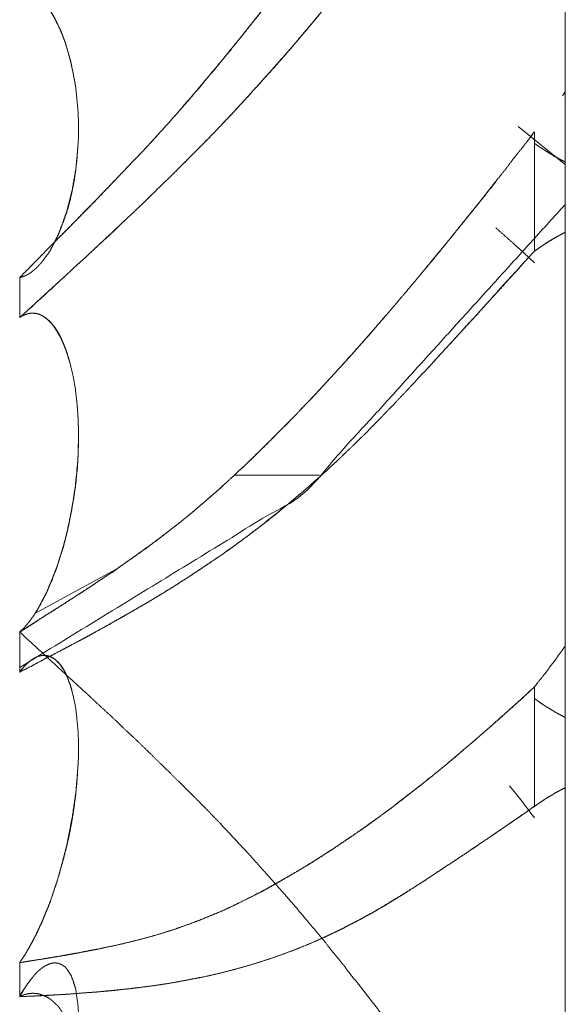
# Model space of a CAD drawing. Units: millimetres. Extents: x 1818 to 9305, y 229 to 6337.
# Drawn here: x 6260 to 6261, y 4149 to 4151 of the extents above; entities that cross this region are included whole.
import ezdxf

# ---------------------------------------------------------------- set-up
doc = ezdxf.new("R2010")
doc.units = ezdxf.units.MM
doc.layers.add('Trimetric', color=7, linetype='Continuous')

msp = doc.modelspace()

# ---------------------------------------------------------------- linework, layer by layer
at = {"layer": 'Trimetric', "color": 41, "linetype": 'Continuous', "lineweight": 18}
msp.add_line((6260.73, 2197.2209), (6260.73, 4320.0107), dxfattribs=at)
at = {"layer": 'Trimetric', "color": 122, "linetype": 'Continuous', "lineweight": 18}
for p, q in [((6260.7251, 4150.8867), (6260.73, 4150.8931)), ((6260.6523, 4150.8359), (6260.73, 4150.7734)), ((6260.6675, 4150.812), (6260.6787, 4150.8272)), ((6260.3242, 4150.2607), (6260.1841, 4150.2607)), ((6260.1841, 4150.2607), (6260.3242, 4150.2607)), ((6259.854, 4150.0322), (6259.9941, 4150.1089))]:
    msp.add_line(p, q, dxfattribs=at)
for points, knots in [([(6259.8289, 4150.5867), (6259.8414, 4150.5992), (6259.8534, 4150.6118), (6259.8672, 4150.6257), (6259.8805, 4150.6393), (6259.9096, 4150.6684), (6259.9248, 4150.6842), (6259.94, 4150.6998), (6259.9499, 4150.7094), (6259.9592, 4150.719), (6259.9777, 4150.7385), (6259.9962, 4150.7577), (6260.0247, 4150.7874), (6260.0524, 4150.8172), (6260.071, 4150.8377), (6260.0895, 4150.8585), (6260.1074, 4150.8794), (6260.1259, 4150.9005), (6260.1616, 4150.9435), (6260.1828, 4150.9697), (6260.2046, 4150.9965), (6260.2363, 4151.0368), (6260.2674, 4151.0778), (6260.3071, 4151.1297), (6260.3461, 4151.1823), (6260.3805, 4151.2296), (6260.4149, 4151.2772), (6260.4454, 4151.3196), (6260.4751, 4151.3619), (6260.5227, 4151.4294), (6260.5664, 4151.4929), (6260.5869, 4151.5226), (6260.6074, 4151.5521), (6260.6259, 4151.5795), (6260.6451, 4151.607), (6260.6623, 4151.6318), (6260.6789, 4151.6569)], [0, 0, 0.012977, 0.025617, 0.03996, 0.053792, 0.083844, 0.099899, 0.115779, 0.125855, 0.135589, 0.155232, 0.174701, 0.204761, 0.234489, 0.254664, 0.275018, 0.295055, 0.315591, 0.356403, 0.380954, 0.406185, 0.443672, 0.481247, 0.528965, 0.576778, 0.619476, 0.66237, 0.700435, 0.73822, 0.798518, 0.854781, 0.881172, 0.907365, 0.931543, 0.955994, 0.978032, 1, 1]), ([(6260.6789, 4151.6569), (6260.6663, 4151.6384), (6260.6537, 4151.6202), (6260.6411, 4151.6017), (6260.616, 4151.5646), (6260.6028, 4151.5458), (6260.5776, 4151.5088), (6260.5651, 4151.4912), (6260.5532, 4151.474), (6260.5413, 4151.4558), (6260.5287, 4151.438), (6260.5155, 4151.4191), (6260.5022, 4151.4006), (6260.489, 4151.3811), (6260.4751, 4151.3619), (6260.4573, 4151.3368), (6260.4401, 4151.3116), (6260.4229, 4151.2878), (6260.4057, 4151.2637), (6260.3891, 4151.2409), (6260.3719, 4151.218), (6260.3481, 4151.1853), (6260.3243, 4151.1532), (6260.2959, 4151.1152), (6260.2674, 4151.0778), (6260.2575, 4151.0639), (6260.2363, 4151.0368), (6260.2258, 4151.0232), (6260.1914, 4150.9802), (6260.1768, 4150.9617), (6260.1616, 4150.9435), (6260.1331, 4150.9098), (6260.1054, 4150.8764), (6260.0789, 4150.8466), (6260.0524, 4150.8172), (6260.0319, 4150.795), (6260.0108, 4150.7732), (6259.9896, 4150.7507), (6259.9678, 4150.7282), (6259.946, 4150.7054), (6259.9235, 4150.6826), (6259.8997, 4150.6588), (6259.8765, 4150.6353), (6259.8527, 4150.6108), (6259.8289, 4150.5867)], [0, 0, 0.016342, 0.032485, 0.048826, 0.08151, 0.098325, 0.131009, 0.146757, 0.162029, 0.177902, 0.193846, 0.210661, 0.227279, 0.244492, 0.261784, 0.284296, 0.306533, 0.327979, 0.349622, 0.370198, 0.391062, 0.420621, 0.449791, 0.484467, 0.518757, 0.531221, 0.556338, 0.568897, 0.609098, 0.626295, 0.643609, 0.675826, 0.707547, 0.736624, 0.765522, 0.787565, 0.809764, 0.832314, 0.855196, 0.878253, 0.901646, 0.926234, 0.95031, 0.975241, 1, 1]), ([(6259.8289, 4150.5205), (6259.8653, 4150.5536), (6259.9016, 4150.587), (6259.9202, 4150.6042), (6259.9393, 4150.6217), (6259.9539, 4150.6356), (6259.9691, 4150.6495), (6259.9837, 4150.6627), (6259.9975, 4150.676), (6260.0108, 4150.6889), (6260.0247, 4150.7018), (6260.0498, 4150.7262), (6260.0763, 4150.752), (6260.1027, 4150.7782), (6260.1318, 4150.8073), (6260.1603, 4150.8367), (6260.1834, 4150.8612), (6260.2066, 4150.8863), (6260.237, 4150.9204), (6260.2681, 4150.9551), (6260.3025, 4150.9955), (6260.317, 4151.0127), (6260.3316, 4151.0302), (6260.3428, 4151.0447), (6260.3547, 4151.0593), (6260.364, 4151.0705), (6260.3726, 4151.0821), (6260.3905, 4151.1046), (6260.4083, 4151.1274), (6260.4255, 4151.1496), (6260.442, 4151.1721), (6260.4586, 4151.1939), (6260.5003, 4151.2498), (6260.5254, 4151.2839), (6260.5512, 4151.3186), (6260.5763, 4151.353), (6260.6008, 4151.3851), (6260.6246, 4151.4175), (6260.6517, 4151.4539), (6260.6789, 4151.4906)], [0, 0, 0.038015, 0.076203, 0.095745, 0.115837, 0.131392, 0.14732, 0.162527, 0.177358, 0.191644, 0.206301, 0.233426, 0.261998, 0.29075, 0.322574, 0.354222, 0.380271, 0.406693, 0.442009, 0.478047, 0.519042, 0.536461, 0.554076, 0.568296, 0.582833, 0.594097, 0.605246, 0.627451, 0.649857, 0.671545, 0.693129, 0.714302, 0.768208, 0.800941, 0.83439, 0.867329, 0.898528, 0.929625, 0.96471, 1, 1]), ([(6260.6789, 4151.4906), (6260.6669, 4151.4737), (6260.6544, 4151.4572), (6260.6411, 4151.44), (6260.6286, 4151.4231), (6260.6154, 4151.4056), (6260.6028, 4151.388), (6260.5763, 4151.3523), (6260.5419, 4151.306), (6260.5247, 4151.2832), (6260.4917, 4151.2382), (6260.4751, 4151.2161), (6260.4652, 4151.2022), (6260.4546, 4151.1886), (6260.4348, 4151.1615), (6260.4242, 4151.1483), (6260.4143, 4151.1347), (6260.4037, 4151.1215), (6260.3938, 4151.1082), (6260.3832, 4151.095), (6260.3726, 4151.0821), (6260.3561, 4151.0603), (6260.3389, 4151.0391), (6260.321, 4151.018), (6260.3038, 4150.9968), (6260.2681, 4150.9551), (6260.2496, 4150.9339), (6260.2304, 4150.9128), (6260.2125, 4150.8929), (6260.1947, 4150.8734), (6260.1775, 4150.8549), (6260.1603, 4150.8367), (6260.1417, 4150.8175), (6260.1232, 4150.7987), (6260.1047, 4150.7802), (6260.0868, 4150.762), (6260.0498, 4150.7262), (6260.0293, 4150.7061), (6260.0081, 4150.6862), (6259.9896, 4150.6687), (6259.9711, 4150.6515), (6259.9393, 4150.6217), (6259.9102, 4150.595), (6259.8811, 4150.5685), (6259.8547, 4150.5443), (6259.8289, 4150.5205)], [0, 0, 0.015963, 0.032022, 0.048798, 0.065061, 0.082041, 0.098717, 0.133085, 0.177682, 0.199776, 0.242942, 0.264319, 0.277518, 0.290817, 0.316799, 0.329898, 0.342889, 0.355988, 0.368773, 0.381872, 0.394772, 0.415946, 0.437032, 0.458445, 0.479531, 0.521967, 0.543713, 0.5658, 0.586441, 0.606893, 0.626435, 0.64579, 0.666406, 0.686839, 0.70709, 0.7268, 0.766586, 0.788827, 0.81126, 0.830976, 0.850518, 0.884167, 0.914751, 0.945162, 0.972856, 1, 1]), ([(6259.8917, 4150.6551), (6259.9016, 4150.6799), (6259.9069, 4150.6952), (6259.9116, 4150.7117), (6259.9155, 4150.7286), (6259.9188, 4150.7458), (6259.9215, 4150.764), (6259.9235, 4150.7821), (6259.9248, 4150.8007), (6259.9261, 4150.8202), (6259.9261, 4150.8404), (6259.9254, 4150.8595), (6259.9235, 4150.8794), (6259.9215, 4150.9012), (6259.9175, 4150.923), (6259.9129, 4150.9429), (6259.9076, 4150.9631), (6259.903, 4150.9776), (6259.8977, 4150.9918), (6259.8917, 4151.0047), (6259.8858, 4151.0166), (6259.8791, 4151.0275), (6259.8725, 4151.0371), (6259.8699, 4151.0408), (6259.8666, 4151.0441), (6259.8639, 4151.0471), (6259.86, 4151.051), (6259.8586, 4151.0523), (6259.8567, 4151.0537), (6259.854, 4151.0557), (6259.8514, 4151.0576), (6259.85, 4151.0586), (6259.8474, 4151.0603), (6259.8421, 4151.0629), (6259.8368, 4151.0649), (6259.8342, 4151.0652), (6259.8315, 4151.0659), (6259.8289, 4151.0662)], [0, 0, 0.059274, 0.095013, 0.133114, 0.171559, 0.210416, 0.2512, 0.291798, 0.332995, 0.376389, 0.421151, 0.463736, 0.507984, 0.556614, 0.605839, 0.651049, 0.697325, 0.731207, 0.764874, 0.796393, 0.825928, 0.854244, 0.880094, 0.890074, 0.900452, 0.909288, 0.921741, 0.925892, 0.931183, 0.938521, 0.945859, 0.949528, 0.956451, 0.969578, 0.982117, 0.988033, 0.994084, 1, 1]), ([(6259.8289, 4150.5867), (6259.8302, 4150.587), (6259.8322, 4150.5873), (6259.8348, 4150.5887), (6259.8368, 4150.589), (6259.8395, 4150.5903), (6259.8408, 4150.591), (6259.8421, 4150.592), (6259.8448, 4150.5933), (6259.8461, 4150.5943), (6259.8474, 4150.595), (6259.8487, 4150.5959), (6259.8494, 4150.5966), (6259.852, 4150.5986), (6259.8527, 4150.5992), (6259.854, 4150.6002), (6259.8547, 4150.6012), (6259.856, 4150.6019), (6259.8567, 4150.6029), (6259.8573, 4150.6035), (6259.8586, 4150.6045), (6259.8593, 4150.6052), (6259.86, 4150.6062), (6259.8613, 4150.6075), (6259.8619, 4150.6082), (6259.8626, 4150.6092), (6259.8639, 4150.6105), (6259.8646, 4150.6115), (6259.8653, 4150.6121), (6259.8659, 4150.6131), (6259.8666, 4150.6138), (6259.8712, 4150.6201), (6259.8758, 4150.626), (6259.8798, 4150.6323), (6259.8831, 4150.6386), (6259.8897, 4150.6518), (6259.893, 4150.6585), (6259.8957, 4150.6651), (6259.9069, 4150.6968), (6259.9155, 4150.7312), (6259.9215, 4150.7649), (6259.9248, 4150.8007), (6259.9261, 4150.8202), (6259.9261, 4150.8404), (6259.9254, 4150.8595), (6259.9235, 4150.8794), (6259.9215, 4150.9005), (6259.9175, 4150.922), (6259.9135, 4150.9425), (6259.9076, 4150.9631), (6259.9036, 4150.9766), (6259.893, 4151.0024), (6259.8864, 4151.015), (6259.8798, 4151.0266), (6259.8725, 4151.0371), (6259.8705, 4151.0395), (6259.8692, 4151.0414), (6259.8672, 4151.0437), (6259.8653, 4151.0457), (6259.8613, 4151.0497), (6259.8586, 4151.0517), (6259.8567, 4151.0537), (6259.854, 4151.0557), (6259.852, 4151.0573), (6259.8467, 4151.0606), (6259.8441, 4151.0619), (6259.8408, 4151.0633), (6259.8381, 4151.0643), (6259.8348, 4151.0652), (6259.8315, 4151.0659), (6259.8289, 4151.0662)], [0, 0, 0.002494, 0.006173, 0.011583, 0.015263, 0.020673, 0.023378, 0.026402, 0.031812, 0.034837, 0.037542, 0.040566, 0.042277, 0.048326, 0.050037, 0.053061, 0.055242, 0.057947, 0.060128, 0.061839, 0.064863, 0.066574, 0.068755, 0.072177, 0.073887, 0.076068, 0.07949, 0.081671, 0.083382, 0.085563, 0.087273, 0.101549, 0.115342, 0.128935, 0.141922, 0.168973, 0.182498, 0.195528, 0.25713, 0.321973, 0.384623, 0.450229, 0.485998, 0.522896, 0.557999, 0.594473, 0.633354, 0.673335, 0.711534, 0.750584, 0.776424, 0.827421, 0.853395, 0.877778, 0.901267, 0.906844, 0.911206, 0.916782, 0.921915, 0.93218, 0.938229, 0.943361, 0.94941, 0.954134, 0.965547, 0.970957, 0.977472, 0.98264, 0.988955, 0.995123, 1, 1]), ([(6260.6789, 4150.8271), (6260.6689, 4150.8139), (6260.659, 4150.801), (6260.6484, 4150.7881), (6260.6385, 4150.7752), (6260.6286, 4150.762), (6260.618, 4150.7491), (6260.6028, 4150.7299), (6260.5876, 4150.7104), (6260.5571, 4150.6727), (6260.5261, 4150.634), (6260.4645, 4150.5602), (6260.4348, 4150.5252), (6260.4136, 4150.501), (6260.3931, 4150.4775), (6260.3726, 4150.4544), (6260.3514, 4150.4312), (6260.3104, 4150.3869), (6260.2965, 4150.3727), (6260.2833, 4150.3585), (6260.2654, 4150.3403), (6260.2476, 4150.3224), (6260.2337, 4150.3089), (6260.2205, 4150.2956), (6260.1993, 4150.2751), (6260.1914, 4150.2682), (6260.1841, 4150.2609)], [0, 0, 0.021968, 0.043585, 0.06575, 0.087367, 0.109335, 0.131499, 0.164023, 0.196892, 0.261254, 0.327193, 0.454775, 0.515869, 0.558522, 0.599935, 0.641019, 0.68269, 0.762902, 0.789311, 0.815113, 0.848978, 0.88253, 0.908317, 0.93317, 0.97232, 0.986331, 1, 1]), ([(6260.6789, 4150.8083), (6260.6828, 4150.8056), (6260.6868, 4150.8026), (6260.6908, 4150.8003), (6260.6947, 4150.7977), (6260.698, 4150.7954), (6260.706, 4150.7907), (6260.7093, 4150.7884), (6260.7126, 4150.7864), (6260.7166, 4150.7845), (6260.7199, 4150.7825), (6260.7265, 4150.7792), (6260.7298, 4150.7775)], [0, 0, 0.080027, 0.163261, 0.240348, 0.320376, 0.388109, 0.542284, 0.610017, 0.674728, 0.749174, 0.813884, 0.937961, 1, 1]), ([(6260.4963, 4150.5983), (6260.5459, 4150.6585), (6260.5948, 4150.7193), (6260.6154, 4150.7454)], [0, 0, 0.412027, 0.824558, 1, 1]), ([(6260.7298, 4150.7074), (6260.2965, 4150.2295), (6259.8289, 4149.9431)], [0, 0, 0.540501, 1, 1]), ([(6260.6154, 4150.6687), (6260.6451, 4150.6422), (6260.6623, 4150.6267), (6260.6789, 4150.6112)], [0, 0, 0.464692, 0.735183, 1, 1]), ([(6260.7298, 4150.6614), (6260.7265, 4150.6598), (6260.7232, 4150.6578), (6260.7192, 4150.6558), (6260.7159, 4150.6538), (6260.7119, 4150.6518), (6260.7086, 4150.6499), (6260.7046, 4150.6475), (6260.7013, 4150.6452), (6260.6974, 4150.6429), (6260.6941, 4150.6406), (6260.6901, 4150.6379), (6260.6868, 4150.6356), (6260.6789, 4150.6303)], [0, 0, 0.061883, 0.126431, 0.20069, 0.265238, 0.339497, 0.404045, 0.480939, 0.548502, 0.625396, 0.692959, 0.772785, 0.840348, 1, 1]), ([(6260.6789, 4150.6303), (6260.6828, 4150.633), (6260.6868, 4150.636), (6260.6908, 4150.6383), (6260.6947, 4150.6409), (6260.698, 4150.6436), (6260.702, 4150.6459), (6260.706, 4150.6479), (6260.7093, 4150.6502), (6260.7126, 4150.6522), (6260.7166, 4150.6545), (6260.7199, 4150.6561), (6260.7232, 4150.6581), (6260.7298, 4150.6614)], [0, 0, 0.079762, 0.162719, 0.239551, 0.319313, 0.390138, 0.46697, 0.541169, 0.608678, 0.673174, 0.750006, 0.811838, 0.876334, 1, 1]), ([(6260.3276, 4150.2609), (6260.3349, 4150.2672), (6260.3415, 4150.2738), (6260.3488, 4150.2801), (6260.362, 4150.2927), (6260.3686, 4150.2993), (6260.3819, 4150.3118), (6260.3885, 4150.3185), (6260.4017, 4150.331), (6260.4077, 4150.3376), (6260.4143, 4150.3439), (6260.4202, 4150.3502), (6260.4268, 4150.3568), (6260.4387, 4150.3694), (6260.4454, 4150.376), (6260.4513, 4150.3823), (6260.4632, 4150.3949), (6260.4751, 4150.4074), (6260.4811, 4150.4137), (6260.4864, 4150.42), (6260.4923, 4150.4263), (6260.4983, 4150.4322), (6260.5042, 4150.4385), (6260.5234, 4150.4597), (6260.5426, 4150.4805), (6260.5638, 4150.5037), (6260.5849, 4150.5265), (6260.6299, 4150.5768), (6260.6789, 4150.6303)], [0, 0, 0.01885, 0.037191, 0.056041, 0.091818, 0.11016, 0.145937, 0.164278, 0.200055, 0.217504, 0.235392, 0.252364, 0.270705, 0.304649, 0.32299, 0.339962, 0.373906, 0.407849, 0.424821, 0.440929, 0.457901, 0.474408, 0.49138, 0.547388, 0.602918, 0.664422, 0.72545, 0.857711, 1, 1]), ([(6260.6789, 4150.6303), (6260.665, 4150.6151), (6260.6517, 4150.5999), (6260.6372, 4150.5844), (6260.6233, 4150.5688), (6260.5942, 4150.5371), (6260.5796, 4150.5209), (6260.5644, 4150.5047), (6260.5499, 4150.4885), (6260.5194, 4150.4554), (6260.5042, 4150.4385)], [0, 0, 0.079413, 0.15713, 0.23921, 0.319569, 0.4856, 0.569559, 0.655244, 0.739203, 0.912439, 1, 1]), ([(6259.8289, 4150.5867), (6259.8315, 4150.5873), (6259.8335, 4150.588), (6259.8348, 4150.5883), (6259.8362, 4150.589), (6259.8381, 4150.5897), (6259.8408, 4150.591), (6259.8421, 4150.592), (6259.8454, 4150.5936), (6259.8467, 4150.5946), (6259.8481, 4150.5959)], [0, 0, 0.126336, 0.223231, 0.286399, 0.354915, 0.45181, 0.588841, 0.665443, 0.836732, 0.913334, 1, 1]), ([(6259.9228, 4150.2609), (6259.9235, 4150.2662), (6259.9235, 4150.2715), (6259.9248, 4150.2821), (6259.9248, 4150.2874), (6259.9254, 4150.2927), (6259.9254, 4150.3032), (6259.9254, 4150.3085), (6259.9261, 4150.3138), (6259.9261, 4150.3241), (6259.9261, 4150.3347), (6259.9261, 4150.3396), (6259.9254, 4150.3446), (6259.9254, 4150.3545), (6259.9235, 4150.379), (6259.9208, 4150.4028), (6259.9169, 4150.4253), (6259.9116, 4150.4468), (6259.9076, 4150.4607), (6259.9023, 4150.4742), (6259.897, 4150.4868), (6259.8904, 4150.498), (6259.8838, 4150.5083), (6259.8758, 4150.5166), (6259.8745, 4150.5182), (6259.8725, 4150.5195), (6259.8712, 4150.5209), (6259.8692, 4150.5219), (6259.8672, 4150.5232), (6259.8633, 4150.5252), (6259.8613, 4150.5258), (6259.8586, 4150.5268), (6259.8567, 4150.5272), (6259.854, 4150.5278), (6259.8494, 4150.5278), (6259.8467, 4150.5278), (6259.8434, 4150.5272), (6259.8408, 4150.5265), (6259.8381, 4150.5255), (6259.8348, 4150.5242), (6259.8315, 4150.5225), (6259.8289, 4150.5205)], [0, 0, 0.016742, 0.033356, 0.066841, 0.083454, 0.100196, 0.133422, 0.150036, 0.166778, 0.198966, 0.232192, 0.247767, 0.26348, 0.29463, 0.371718, 0.446937, 0.518634, 0.588139, 0.633494, 0.679192, 0.722003, 0.762961, 0.801266, 0.83725, 0.843898, 0.851386, 0.85726, 0.864225, 0.871712, 0.885643, 0.89221, 0.901081, 0.907397, 0.915959, 0.930496, 0.938802, 0.949391, 0.957953, 0.966825, 0.978008, 0.989617, 1, 1]), ([(6259.9228, 4150.2609), (6259.9235, 4150.2662), (6259.9241, 4150.2718), (6259.9241, 4150.2771), (6259.9248, 4150.2824), (6259.9248, 4150.2877), (6259.9254, 4150.2927), (6259.9254, 4150.3032), (6259.9261, 4150.3085), (6259.9261, 4150.3188), (6259.9261, 4150.329), (6259.9261, 4150.3393), (6259.9254, 4150.3443), (6259.9254, 4150.3545), (6259.9235, 4150.3793), (6259.9208, 4150.4035), (6259.9169, 4150.4253), (6259.9116, 4150.4468), (6259.9083, 4150.4577), (6259.9049, 4150.4683), (6259.901, 4150.4779), (6259.897, 4150.4871), (6259.8924, 4150.4961), (6259.8871, 4150.504), (6259.8818, 4150.5109), (6259.8758, 4150.5166), (6259.8699, 4150.5215), (6259.8639, 4150.5248), (6259.8613, 4150.5262), (6259.8593, 4150.5265), (6259.858, 4150.5272), (6259.8567, 4150.5275), (6259.8547, 4150.5275), (6259.852, 4150.5278)], [0, 0, 0.018149, 0.037416, 0.055425, 0.073575, 0.091584, 0.108617, 0.144635, 0.162785, 0.197677, 0.23257, 0.267463, 0.284496, 0.319389, 0.404077, 0.486735, 0.562241, 0.637587, 0.676399, 0.714135, 0.749461, 0.78375, 0.817983, 0.850449, 0.880165, 0.908033, 0.934406, 0.957583, 0.967651, 0.974497, 0.979531, 0.984172, 0.990925, 1, 1]), ([(6260.1841, 4150.2609), (6260.188, 4150.2652), (6260.1927, 4150.2692), (6260.2046, 4150.2804), (6260.2165, 4150.292), (6260.2363, 4150.3112), (6260.2555, 4150.3307), (6260.2833, 4150.3585), (6260.3104, 4150.3869), (6260.3428, 4150.422), (6260.3752, 4150.4574), (6260.405, 4150.4908), (6260.4348, 4150.5255)], [0, 0, 0.016055, 0.032788, 0.077725, 0.12329, 0.199021, 0.274102, 0.381906, 0.489741, 0.620747, 0.752421, 0.875188, 1, 1]), ([(6260.1841, 4150.2609), (6260.1768, 4150.2546), (6260.1636, 4150.2421), (6260.157, 4150.2361), (6260.1437, 4150.2249), (6260.1378, 4150.2196), (6260.1312, 4150.214), (6260.1193, 4150.204), (6260.114, 4150.1991), (6260.108, 4150.1944), (6260.1027, 4150.1901), (6260.0974, 4150.1855), (6260.0538, 4150.1518), (6260.0306, 4150.1352), (6260.0081, 4150.119), (6259.987, 4150.1041), (6259.9658, 4150.0899), (6259.944, 4150.0754), (6259.899, 4150.0463), (6259.8758, 4150.0317), (6259.852, 4150.0165), (6259.8289, 4150.0016)], [0, 0, 0.021822, 0.06324, 0.083439, 0.122849, 0.140928, 0.160633, 0.195812, 0.212276, 0.229394, 0.244871, 0.260831, 0.38606, 0.450637, 0.513557, 0.57229, 0.630171, 0.689718, 0.811322, 0.87339, 0.937529, 1, 1]), ([(6259.8289, 4150.0016), (6259.8302, 4150.0029), (6259.8322, 4150.0046), (6259.8335, 4150.0059), (6259.8348, 4150.0076), (6259.8368, 4150.0092), (6259.8395, 4150.0125), (6259.8421, 4150.0158), (6259.8434, 4150.0172), (6259.8461, 4150.0205), (6259.8474, 4150.0221), (6259.8481, 4150.0238), (6259.8494, 4150.0251), (6259.8507, 4150.0268), (6259.8514, 4150.0284), (6259.8527, 4150.0297), (6259.8534, 4150.0311), (6259.8547, 4150.0327), (6259.8553, 4150.034), (6259.8567, 4150.0367), (6259.858, 4150.0377), (6259.8593, 4150.0403), (6259.8606, 4150.0423), (6259.8606, 4150.0433), (6259.8613, 4150.0443), (6259.8619, 4150.0449), (6259.8626, 4150.0459), (6259.8633, 4150.0473), (6259.8639, 4150.0483), (6259.8639, 4150.0492), (6259.8705, 4150.0618), (6259.8739, 4150.0681), (6259.8765, 4150.0747), (6259.8791, 4150.081), (6259.8825, 4150.0876), (6259.8844, 4150.0939), (6259.8871, 4150.1005), (6259.8897, 4150.1068), (6259.8917, 4150.1131), (6259.895, 4150.1237), (6259.8983, 4150.1339), (6259.9016, 4150.1445), (6259.9043, 4150.1554), (6259.9069, 4150.166), (6259.9096, 4150.1769), (6259.9116, 4150.1875), (6259.9135, 4150.1984), (6259.9175, 4150.2196), (6259.9188, 4150.2302), (6259.9208, 4150.2404), (6259.9215, 4150.2507), (6259.9228, 4150.2609)], [0, 0, 0.00665, 0.015831, 0.022481, 0.030008, 0.039189, 0.054243, 0.069297, 0.075947, 0.091001, 0.098528, 0.104858, 0.111508, 0.119035, 0.125365, 0.132015, 0.137272, 0.144799, 0.150056, 0.160571, 0.166448, 0.176962, 0.185439, 0.188966, 0.193204, 0.196529, 0.200767, 0.206025, 0.210263, 0.21379, 0.264269, 0.289508, 0.31483, 0.339064, 0.365349, 0.388772, 0.414093, 0.438327, 0.461749, 0.50116, 0.53945, 0.578861, 0.618777, 0.657552, 0.697467, 0.73574, 0.775168, 0.851713, 0.889622, 0.92674, 0.963257, 1, 1]), ([(6259.8289, 4150.0016), (6259.8315, 4150.0043), (6259.8335, 4150.0059), (6259.8348, 4150.0072), (6259.8362, 4150.0089), (6259.8381, 4150.0106), (6259.8408, 4150.0139), (6259.8421, 4150.0158), (6259.8441, 4150.0175), (6259.8467, 4150.0215), (6259.8481, 4150.0235), (6259.85, 4150.0258), (6259.8514, 4150.0277), (6259.8527, 4150.0301), (6259.854, 4150.032), (6259.8553, 4150.0344), (6259.8573, 4150.0367), (6259.8586, 4150.0393), (6259.86, 4150.0416), (6259.8613, 4150.0443), (6259.8626, 4150.0466), (6259.8639, 4150.0492), (6259.8719, 4150.0638), (6259.8785, 4150.079), (6259.8851, 4150.0959), (6259.8917, 4150.1131), (6259.897, 4150.1303), (6259.9023, 4150.1481), (6259.9069, 4150.1663), (6259.9109, 4150.1848), (6259.9129, 4150.1944), (6259.9149, 4150.2037), (6259.9162, 4150.2133), (6259.9182, 4150.2225), (6259.9208, 4150.2417), (6259.9221, 4150.2513), (6259.9228, 4150.2609)], [0, 0, 0.013326, 0.022526, 0.029189, 0.036731, 0.045931, 0.061015, 0.069509, 0.078709, 0.095696, 0.10419, 0.11505, 0.123544, 0.13304, 0.141534, 0.15103, 0.16189, 0.172425, 0.181922, 0.192457, 0.201954, 0.212489, 0.271525, 0.330607, 0.395134, 0.460758, 0.524842, 0.591181, 0.658031, 0.72549, 0.760372, 0.794102, 0.828584, 0.862314, 0.931278, 0.96576, 1, 1]), ([(6259.8289, 4149.9355), (6259.8448, 4149.9434), (6259.86, 4149.9517), (6259.8917, 4149.9682), (6259.9129, 4149.9795), (6259.934, 4149.9907), (6259.9446, 4149.9963), (6259.9552, 4150.0023), (6259.977, 4150.0145), (6259.9995, 4150.0271), (6260.0419, 4150.0516), (6260.0617, 4150.0635), (6260.0816, 4150.0757), (6260.11, 4150.0939), (6260.1384, 4150.1127), (6260.1728, 4150.1362), (6260.2066, 4150.161), (6260.233, 4150.1815), (6260.2502, 4150.1951), (6260.2674, 4150.209), (6260.2952, 4150.2321), (6260.3051, 4150.2407), (6260.315, 4150.2497), (6260.3217, 4150.2553), (6260.3276, 4150.2609)], [0, 0, 0.029707, 0.058688, 0.118605, 0.158722, 0.198838, 0.218897, 0.239221, 0.281105, 0.324225, 0.406069, 0.444802, 0.483823, 0.540332, 0.597445, 0.667151, 0.737235, 0.793262, 0.829918, 0.866919, 0.927447, 0.949422, 0.971764, 0.986295, 1, 1]), ([(6260.3276, 4150.2609), (6260.321, 4150.2546), (6260.3137, 4150.2487), (6260.3071, 4150.2424), (6260.2926, 4150.2298), (6260.2846, 4150.2235), (6260.2701, 4150.211), (6260.2621, 4150.2047), (6260.2549, 4150.1984), (6260.239, 4150.1858), (6260.231, 4150.1796), (6260.2231, 4150.1736), (6260.2145, 4150.1673), (6260.2066, 4150.161), (6260.1808, 4150.1422), (6260.155, 4150.124), (6260.1179, 4150.0992), (6260.0816, 4150.0757), (6260.0564, 4150.0602), (6260.0306, 4150.0449), (6260.0095, 4150.0327), (6259.9883, 4150.0208), (6259.9718, 4150.0112), (6259.9552, 4150.0023), (6259.9321, 4149.9897), (6259.9096, 4149.9778), (6259.8884, 4149.9666), (6259.8672, 4149.9557), (6259.8481, 4149.9454), (6259.8289, 4149.9355)], [0, 0, 0.01527, 0.031004, 0.046274, 0.078454, 0.095398, 0.127579, 0.144523, 0.160613, 0.1945, 0.211444, 0.22805, 0.245875, 0.262818, 0.316293, 0.369122, 0.443734, 0.516203, 0.565666, 0.61579, 0.656709, 0.697355, 0.72935, 0.760803, 0.804891, 0.84748, 0.887595, 0.927453, 0.963855, 1, 1]), ([(6259.8289, 4150.0016), (6259.8428, 4150.0102), (6259.8567, 4150.0192), (6259.8712, 4150.0287), (6259.8864, 4150.038), (6259.9182, 4150.0585), (6259.938, 4150.0714), (6259.9572, 4150.0843), (6259.983, 4150.1012), (6260.0081, 4150.119), (6260.0359, 4150.1385), (6260.063, 4150.159), (6260.0974, 4150.1855), (6260.1107, 4150.1964), (6260.1239, 4150.2077), (6260.1384, 4150.2199), (6260.153, 4150.2328), (6260.1682, 4150.2467), (6260.1841, 4150.2609)], [0, 0, 0.037083, 0.074566, 0.114126, 0.154553, 0.240345, 0.294067, 0.346536, 0.416498, 0.486488, 0.563548, 0.640722, 0.739223, 0.778152, 0.817563, 0.86072, 0.90486, 0.951621, 1, 1]), ([(6259.8289, 4150.0016), (6259.9016, 4149.9348), (6259.9202, 4149.9176), (6259.9393, 4149.9004), (6259.9539, 4149.8865), (6259.9691, 4149.8726), (6259.9837, 4149.8594), (6259.9975, 4149.8458), (6260.0108, 4149.8333), (6260.0247, 4149.8204), (6260.0498, 4149.7959), (6260.0763, 4149.7701), (6260.1027, 4149.744), (6260.1318, 4149.7149), (6260.1603, 4149.6854), (6260.2066, 4149.6358), (6260.237, 4149.6018), (6260.2681, 4149.567), (6260.3025, 4149.5267), (6260.317, 4149.5092), (6260.3316, 4149.492), (6260.3428, 4149.4774), (6260.3547, 4149.4629), (6260.364, 4149.4516), (6260.3726, 4149.44), (6260.3905, 4149.4176), (6260.4083, 4149.3947), (6260.4255, 4149.3726), (6260.442, 4149.3501), (6260.4586, 4149.3283), (6260.4751, 4149.3061), (6260.5254, 4149.238), (6260.5512, 4149.2036), (6260.5763, 4149.1692), (6260.6008, 4149.1368), (6260.6246, 4149.1047), (6260.6517, 4149.068), (6260.6789, 4149.0316)], [0, 0, 0.076376, 0.095918, 0.115838, 0.131393, 0.147322, 0.162528, 0.177537, 0.191646, 0.206302, 0.233428, 0.262, 0.290751, 0.322576, 0.354224, 0.406693, 0.44201, 0.478048, 0.519043, 0.536658, 0.554077, 0.568296, 0.582834, 0.594098, 0.605247, 0.627452, 0.649858, 0.671546, 0.69313, 0.714303, 0.735682, 0.801148, 0.834392, 0.867331, 0.898733, 0.929625, 0.964915, 1, 1]), ([(6260.6789, 4149.911), (6260.6841, 4149.9176), (6260.6947, 4149.9308), (6260.7, 4149.9375), (6260.7046, 4149.9444), (6260.7099, 4149.951), (6260.7152, 4149.958), (6260.7199, 4149.9649), (6260.7252, 4149.9719), (6260.7298, 4149.9788)], [0, 0, 0.099822, 0.299467, 0.39929, 0.497656, 0.597478, 0.700373, 0.798739, 0.901634, 1, 1]), ([(6259.8289, 4149.4559), (6259.8302, 4149.4582), (6259.8315, 4149.4602), (6259.8335, 4149.4625), (6259.8362, 4149.4672), (6259.8381, 4149.4695), (6259.8395, 4149.4721), (6259.8408, 4149.4744), (6259.8421, 4149.4771), (6259.8441, 4149.4797), (6259.8467, 4149.485), (6259.8481, 4149.4877), (6259.85, 4149.4903), (6259.8514, 4149.4933), (6259.8527, 4149.4959), (6259.854, 4149.4989), (6259.856, 4149.5019), (6259.8586, 4149.5078), (6259.8613, 4149.5138), (6259.8626, 4149.5171), (6259.8646, 4149.5201), (6259.8672, 4149.5267), (6259.8752, 4149.5459), (6259.8825, 4149.5657), (6259.8897, 4149.5866), (6259.8957, 4149.6077), (6259.9016, 4149.6282), (6259.9069, 4149.6491), (6259.9116, 4149.6702), (6259.9155, 4149.6914), (6259.9188, 4149.7129), (6259.9215, 4149.7341), (6259.9235, 4149.7549), (6259.9261, 4149.7969), (6259.9261, 4149.8177), (6259.9254, 4149.8372), (6259.9235, 4149.8564), (6259.9215, 4149.8763), (6259.9175, 4149.8955), (6259.9129, 4149.912), (6259.9076, 4149.9269), (6259.903, 4149.9368), (6259.8977, 4149.9457), (6259.8917, 4149.9523), (6259.8858, 4149.9576), (6259.8791, 4149.9613), (6259.8725, 4149.9629), (6259.8705, 4149.9629)], [0, 0, 0.004886, 0.009257, 0.014845, 0.024617, 0.030205, 0.035626, 0.040512, 0.045933, 0.051994, 0.062836, 0.068257, 0.074317, 0.080287, 0.085708, 0.091677, 0.098232, 0.110171, 0.122109, 0.128637, 0.135192, 0.148248, 0.186291, 0.225023, 0.265467, 0.305761, 0.344889, 0.384284, 0.42399, 0.463455, 0.503314, 0.542404, 0.58076, 0.657884, 0.696067, 0.731846, 0.767186, 0.803732, 0.839629, 0.871098, 0.900045, 0.920109, 0.939131, 0.955439, 0.970035, 0.983869, 0.996364, 1, 1]), ([(6259.8289, 4149.4559), (6259.8302, 4149.4582), (6259.8322, 4149.4605), (6259.8348, 4149.4652), (6259.8368, 4149.4675), (6259.8395, 4149.4721), (6259.8408, 4149.4748), (6259.8421, 4149.4768), (6259.8448, 4149.4814), (6259.8474, 4149.486), (6259.8487, 4149.488), (6259.8494, 4149.4903), (6259.852, 4149.4943), (6259.8527, 4149.4966), (6259.854, 4149.4983), (6259.8547, 4149.5002), (6259.856, 4149.5022), (6259.8567, 4149.5042), (6259.8573, 4149.5059), (6259.8586, 4149.5075), (6259.86, 4149.5108), (6259.8606, 4149.5125), (6259.8613, 4149.5138), (6259.8619, 4149.5155), (6259.8633, 4149.5181), (6259.8639, 4149.5191), (6259.8646, 4149.5204), (6259.8646, 4149.5214), (6259.8659, 4149.5234), (6259.8659, 4149.5244), (6259.8666, 4149.5254), (6259.8672, 4149.5267), (6259.8712, 4149.5369), (6259.8758, 4149.5475), (6259.8798, 4149.5578), (6259.8864, 4149.5783), (6259.893, 4149.5981), (6259.8957, 4149.6077), (6259.9069, 4149.651), (6259.9155, 4149.695), (6259.9215, 4149.7354), (6259.9248, 4149.7757), (6259.9261, 4149.7969), (6259.9261, 4149.8177), (6259.9254, 4149.8372), (6259.9235, 4149.8564), (6259.9215, 4149.8759), (6259.9175, 4149.8948), (6259.9135, 4149.9117), (6259.9076, 4149.9269), (6259.9036, 4149.9361), (6259.8983, 4149.9441), (6259.893, 4149.9514), (6259.8864, 4149.957), (6259.8798, 4149.9609), (6259.8725, 4149.9629), (6259.8692, 4149.9629), (6259.8653, 4149.9629), (6259.8633, 4149.9623), (6259.8613, 4149.9619), (6259.8586, 4149.9613), (6259.854, 4149.959), (6259.852, 4149.9576), (6259.8467, 4149.9543), (6259.8441, 4149.952), (6259.8408, 4149.9494), (6259.8381, 4149.9464), (6259.8348, 4149.9431), (6259.8315, 4149.9394), (6259.8289, 4149.9355)], [0, 0, 0.004459, 0.009558, 0.018475, 0.023574, 0.032491, 0.037438, 0.041426, 0.050343, 0.059261, 0.063249, 0.067275, 0.075251, 0.079277, 0.082818, 0.086316, 0.090304, 0.093802, 0.09678, 0.100321, 0.106278, 0.109256, 0.111729, 0.114707, 0.119654, 0.121648, 0.124121, 0.12578, 0.129768, 0.131428, 0.133422, 0.135895, 0.154279, 0.173596, 0.191979, 0.228008, 0.262985, 0.279622, 0.354471, 0.429417, 0.497619, 0.565316, 0.600779, 0.635621, 0.668269, 0.700516, 0.733314, 0.765528, 0.794504, 0.821822, 0.838669, 0.854621, 0.869665, 0.884182, 0.897081, 0.909692, 0.915223, 0.921859, 0.925357, 0.928721, 0.933281, 0.941938, 0.945926, 0.956361, 0.962239, 0.969322, 0.975981, 0.983802, 0.992024, 1, 1]), ([(6259.85, 4149.9566), (6259.8448, 4149.9527), (6259.8421, 4149.9504), (6259.8368, 4149.9451), (6259.8342, 4149.9421), (6259.8289, 4149.9355)], [0, 0, 0.219994, 0.336922, 0.585817, 0.71827, 1, 1]), ([(6260.6789, 4149.911), (6260.6537, 4149.8879), (6260.6411, 4149.8766), (6260.6286, 4149.865), (6260.616, 4149.8538), (6260.6028, 4149.8425), (6260.5902, 4149.8313), (6260.5776, 4149.8204), (6260.5651, 4149.8101), (6260.5413, 4149.7896), (6260.5287, 4149.779), (6260.5022, 4149.7579), (6260.489, 4149.747), (6260.4751, 4149.7364), (6260.4573, 4149.7228), (6260.4401, 4149.7093), (6260.4057, 4149.6841), (6260.3891, 4149.6725), (6260.3719, 4149.661), (6260.3481, 4149.6448), (6260.3243, 4149.6296), (6260.2959, 4149.6117), (6260.2674, 4149.5952), (6260.2575, 4149.5892), (6260.2363, 4149.5773), (6260.2258, 4149.5717), (6260.1914, 4149.5545), (6260.1768, 4149.5475), (6260.1616, 4149.5406), (6260.1331, 4149.529), (6260.1054, 4149.5181), (6260.0789, 4149.5092), (6260.0524, 4149.5009), (6260.0319, 4149.4953), (6260.0108, 4149.49), (6259.9896, 4149.485), (6259.946, 4149.4758), (6259.9235, 4149.4718), (6259.8997, 4149.4675), (6259.8765, 4149.4635), (6259.8527, 4149.4596), (6259.8289, 4149.4559)], [0, 0, 0.034751, 0.0519, 0.069275, 0.086424, 0.104081, 0.12123, 0.138157, 0.15465, 0.186606, 0.203315, 0.237771, 0.255211, 0.27297, 0.295773, 0.318044, 0.361366, 0.381893, 0.402974, 0.432265, 0.461001, 0.495154, 0.528611, 0.540378, 0.565074, 0.577261, 0.616367, 0.632765, 0.649771, 0.680999, 0.711352, 0.739749, 0.767938, 0.78956, 0.811747, 0.833855, 0.879238, 0.902461, 0.927068, 0.950954, 0.975504, 1, 1]), ([(6259.8289, 4149.4559), (6259.8414, 4149.4579), (6259.8534, 4149.4599), (6259.8672, 4149.4619), (6259.8805, 4149.4642), (6259.895, 4149.4665), (6259.9096, 4149.4691), (6259.9248, 4149.4718), (6259.94, 4149.4748), (6259.9499, 4149.4768), (6259.9592, 4149.4784), (6259.9962, 4149.4863), (6260.0247, 4149.4933), (6260.0524, 4149.5009), (6260.071, 4149.5065), (6260.0895, 4149.5125), (6260.1074, 4149.5191), (6260.1259, 4149.5257), (6260.1437, 4149.533), (6260.1616, 4149.5406), (6260.1828, 4149.5505), (6260.2046, 4149.5611), (6260.2363, 4149.5776), (6260.2674, 4149.5952), (6260.3071, 4149.6183), (6260.3461, 4149.6434), (6260.3805, 4149.6666), (6260.4149, 4149.6911), (6260.4454, 4149.7132), (6260.4989, 4149.7549), (6260.5227, 4149.7741), (6260.5446, 4149.7923), (6260.5664, 4149.8111), (6260.5869, 4149.8287), (6260.6074, 4149.8465), (6260.6259, 4149.863), (6260.6451, 4149.8799), (6260.6623, 4149.8955), (6260.6789, 4149.911)], [0, 0, 0.012939, 0.025213, 0.039482, 0.05314, 0.068124, 0.083165, 0.098868, 0.114632, 0.124922, 0.134488, 0.173011, 0.202785, 0.232076, 0.251759, 0.271542, 0.290909, 0.310908, 0.330519, 0.350259, 0.374031, 0.3987, 0.435104, 0.471397, 0.518121, 0.565326, 0.607489, 0.650417, 0.688695, 0.757719, 0.788814, 0.817708, 0.847038, 0.87447, 0.902123, 0.927371, 0.953347, 0.976921, 1, 1]), ([(6260.6789, 4149.8918), (6260.6828, 4149.8892), (6260.6868, 4149.8862), (6260.6947, 4149.8809), (6260.698, 4149.8786), (6260.706, 4149.874), (6260.7093, 4149.872), (6260.7126, 4149.8697), (6260.7166, 4149.8677), (6260.7199, 4149.8657), (6260.7265, 4149.8624), (6260.7298, 4149.8604)], [0, 0, 0.079581, 0.16235, 0.321511, 0.388866, 0.542181, 0.606531, 0.673885, 0.747916, 0.812266, 0.93565, 1, 1]), ([(6260.6378, 4149.7476), (6260.6451, 4149.739), (6260.6623, 4149.7169), (6260.6789, 4149.695)], [0, 0, 0.168883, 0.589426, 1, 1]), ([(6260.6789, 4149.7139), (6260.6868, 4149.7192), (6260.6947, 4149.7245), (6260.698, 4149.7268), (6260.706, 4149.7314), (6260.7093, 4149.7334), (6260.7126, 4149.7357), (6260.7199, 4149.7394), (6260.7232, 4149.7413), (6260.7298, 4149.7446)], [0, 0, 0.160097, 0.320195, 0.387945, 0.542162, 0.60689, 0.674641, 0.811162, 0.87589, 1, 1]), ([(6259.8289, 4149.3997), (6259.8653, 4149.4013), (6259.9016, 4149.4033), (6259.9202, 4149.4047), (6259.9393, 4149.4063), (6259.9539, 4149.4073), (6259.9691, 4149.4086), (6259.9837, 4149.4099), (6259.9975, 4149.4116), (6260.0108, 4149.4129), (6260.0247, 4149.4146), (6260.0498, 4149.4179), (6260.0763, 4149.4219), (6260.1027, 4149.4265), (6260.1318, 4149.4321), (6260.1603, 4149.4387), (6260.1834, 4149.4447), (6260.2066, 4149.451), (6260.237, 4149.4605), (6260.2681, 4149.4715), (6260.2853, 4149.4781), (6260.3025, 4149.485), (6260.317, 4149.491), (6260.3316, 4149.4976), (6260.3428, 4149.5029), (6260.3547, 4149.5085), (6260.364, 4149.5131), (6260.3726, 4149.5178), (6260.3905, 4149.527), (6260.4083, 4149.5369), (6260.4255, 4149.5465), (6260.442, 4149.5568), (6260.4586, 4149.5667), (6260.4751, 4149.577), (6260.5003, 4149.5932), (6260.5254, 4149.6097), (6260.5512, 4149.6266), (6260.5763, 4149.6438), (6260.6008, 4149.66), (6260.6246, 4149.6762), (6260.6789, 4149.7139)], [0, 0, 0.039358, 0.078734, 0.098802, 0.11961, 0.135373, 0.151877, 0.167669, 0.182787, 0.197156, 0.212274, 0.239673, 0.268588, 0.297617, 0.329653, 0.361212, 0.387047, 0.412972, 0.447451, 0.48306, 0.502974, 0.523019, 0.540011, 0.557287, 0.570718, 0.584948, 0.596138, 0.606693, 0.628434, 0.650514, 0.671796, 0.692824, 0.713666, 0.734694, 0.767015, 0.799532, 0.832842, 0.865757, 0.89748, 0.92861, 1, 1]), ([(6260.6789, 4149.7139), (6260.6669, 4149.7053), (6260.6544, 4149.6967), (6260.6411, 4149.6878), (6260.6286, 4149.6792), (6260.6154, 4149.6702), (6260.6028, 4149.6613), (6260.5763, 4149.6434), (6260.5591, 4149.6319), (6260.5247, 4149.6094), (6260.4917, 4149.5875), (6260.4751, 4149.577), (6260.4652, 4149.5707), (6260.4546, 4149.5641), (6260.4447, 4149.5581), (6260.4348, 4149.5518), (6260.4242, 4149.5459), (6260.4143, 4149.5399), (6260.4037, 4149.5343), (6260.3938, 4149.5287), (6260.3832, 4149.5231), (6260.3726, 4149.5178), (6260.3561, 4149.5092), (6260.3389, 4149.5009), (6260.321, 4149.493), (6260.3038, 4149.4854), (6260.2859, 4149.4781), (6260.2681, 4149.4715), (6260.2496, 4149.4648), (6260.2304, 4149.4586), (6260.2125, 4149.4529), (6260.1947, 4149.4477), (6260.1775, 4149.443), (6260.1603, 4149.4387), (6260.1417, 4149.4344), (6260.1047, 4149.4271), (6260.0868, 4149.4238), (6260.0683, 4149.4205), (6260.0498, 4149.4179), (6260.0293, 4149.4152), (6260.0081, 4149.4126), (6259.9896, 4149.4106), (6259.9711, 4149.409), (6259.9552, 4149.4073), (6259.9393, 4149.4063), (6259.9102, 4149.404), (6259.8811, 4149.4023), (6259.8547, 4149.401), (6259.8289, 4149.3997)], [0, 0, 0.015872, 0.03233, 0.049579, 0.066036, 0.083286, 0.099948, 0.134446, 0.156851, 0.201264, 0.24409, 0.265308, 0.278001, 0.291489, 0.303994, 0.316686, 0.329809, 0.342314, 0.355266, 0.36759, 0.380542, 0.39333, 0.413473, 0.434096, 0.455217, 0.475541, 0.496382, 0.516965, 0.538219, 0.560034, 0.580269, 0.600399, 0.619648, 0.638806, 0.659354, 0.700151, 0.719781, 0.740113, 0.760333, 0.782677, 0.80573, 0.825861, 0.845957, 0.863206, 0.880396, 0.911949, 0.943454, 0.972084, 1, 1]), ([(6259.8289, 4149.0329), (6259.8302, 4149.0356), (6259.8322, 4149.0385), (6259.8335, 4149.0412), (6259.8348, 4149.0442), (6259.8368, 4149.0468), (6259.8395, 4149.0521), (6259.8421, 4149.0574), (6259.8448, 4149.0627), (6259.8461, 4149.065), (6259.8474, 4149.0676), (6259.8487, 4149.07), (6259.8494, 4149.0723), (6259.8507, 4149.0746), (6259.852, 4149.0766), (6259.8527, 4149.0789), (6259.854, 4149.0809), (6259.8547, 4149.0832), (6259.856, 4149.0852), (6259.8567, 4149.0872), (6259.8573, 4149.0888), (6259.8586, 4149.0908), (6259.8593, 4149.0924), (6259.8606, 4149.0958), (6259.8613, 4149.0974), (6259.8626, 4149.1001), (6259.8639, 4149.1027), (6259.8646, 4149.104), (6259.8646, 4149.105), (6259.8659, 4149.107), (6259.8659, 4149.108), (6259.8666, 4149.109), (6259.8672, 4149.1103), (6259.8712, 4149.1209), (6259.8758, 4149.1311), (6259.8798, 4149.1414), (6259.8831, 4149.1513), (6259.8897, 4149.1705), (6259.893, 4149.1798), (6259.8957, 4149.1887), (6259.9069, 4149.2284), (6259.9155, 4149.2671), (6259.9215, 4149.3015), (6259.9248, 4149.3349), (6259.9261, 4149.3517), (6259.9261, 4149.3683), (6259.9254, 4149.3835), (6259.9215, 4149.4119), (6259.9175, 4149.4248), (6259.9135, 4149.4354), (6259.9076, 4149.4443), (6259.9036, 4149.4493), (6259.8983, 4149.4526), (6259.893, 4149.4549), (6259.8864, 4149.4556), (6259.8798, 4149.4546), (6259.8725, 4149.4513), (6259.8705, 4149.4503), (6259.8692, 4149.4493), (6259.8653, 4149.4467), (6259.8613, 4149.4434), (6259.8586, 4149.4414), (6259.8567, 4149.4391), (6259.854, 4149.4364), (6259.852, 4149.4338), (6259.8494, 4149.4308), (6259.8467, 4149.4275), (6259.8441, 4149.4235), (6259.8408, 4149.4195), (6259.8381, 4149.4152), (6259.8348, 4149.4106), (6259.8315, 4149.4053), (6259.8289, 4149.3997)], [0, 0, 0.005468, 0.012081, 0.01755, 0.023571, 0.029685, 0.040622, 0.051558, 0.062495, 0.067424, 0.072892, 0.077821, 0.082272, 0.087201, 0.09161, 0.096061, 0.10047, 0.104921, 0.109329, 0.113196, 0.116489, 0.120897, 0.12419, 0.130774, 0.134067, 0.139535, 0.145003, 0.147738, 0.149572, 0.15398, 0.155815, 0.158019, 0.160753, 0.181648, 0.202443, 0.222767, 0.2421, 0.279609, 0.297787, 0.315003, 0.391257, 0.464533, 0.529062, 0.591113, 0.622389, 0.652958, 0.681108, 0.734196, 0.759143, 0.780037, 0.799877, 0.811621, 0.823156, 0.833834, 0.846122, 0.858487, 0.873261, 0.877362, 0.880419, 0.889237, 0.898787, 0.904901, 0.910537, 0.917454, 0.923568, 0.93093, 0.938759, 0.947577, 0.957127, 0.966459, 0.976978, 0.988513, 1, 1]), ([(6259.85, 4149.4314), (6259.8448, 4149.4248), (6259.8421, 4149.4212), (6259.8368, 4149.4133), (6259.8342, 4149.409), (6259.8289, 4149.3997)], [0, 0, 0.221616, 0.339304, 0.588884, 0.720961, 1, 1]), ([(6259.8289, 4149.4), (6259.8302, 4149.4007), (6259.8322, 4149.4013), (6259.8335, 4149.402), (6259.8348, 4149.4023), (6259.8368, 4149.403), (6259.8381, 4149.4033), (6259.8408, 4149.404), (6259.8434, 4149.4047), (6259.8448, 4149.405), (6259.8474, 4149.405), (6259.8487, 4149.4053), (6259.852, 4149.4053), (6259.854, 4149.405), (6259.856, 4149.405), (6259.8573, 4149.4047), (6259.8586, 4149.4047), (6259.8613, 4149.404), (6259.8639, 4149.4033), (6259.8653, 4149.4027), (6259.8666, 4149.4023), (6259.8712, 4149.4004), (6259.8758, 4149.398), (6259.8798, 4149.3954), (6259.8831, 4149.3927), (6259.8864, 4149.3894), (6259.8897, 4149.3865), (6259.893, 4149.3832), (6259.8957, 4149.3795), (6259.9069, 4149.3617), (6259.9155, 4149.3405), (6259.9215, 4149.318), (6259.9248, 4149.2932), (6259.9261, 4149.279), (6259.9261, 4149.2644), (6259.9254, 4149.2495), (6259.9235, 4149.234), (6259.9215, 4149.2168), (6259.9175, 4149.1989), (6259.9135, 4149.1814), (6259.9076, 4149.1629), (6259.9036, 4149.1503), (6259.8983, 4149.1378), (6259.893, 4149.1245), (6259.8864, 4149.1116), (6259.8798, 4149.0981), (6259.8725, 4149.0855), (6259.8705, 4149.0829), (6259.8692, 4149.0802), (6259.8672, 4149.0772), (6259.8633, 4149.0713), (6259.8613, 4149.0686), (6259.8586, 4149.0653), (6259.8567, 4149.0624), (6259.854, 4149.0594), (6259.852, 4149.0564), (6259.8494, 4149.0531), (6259.8441, 4149.0471), (6259.8408, 4149.0442), (6259.8381, 4149.0412), (6259.8348, 4149.0382), (6259.8315, 4149.0356), (6259.8289, 4149.0329)], [0, 0, 0.00325, 0.007846, 0.011096, 0.014093, 0.018689, 0.021686, 0.027678, 0.033671, 0.036668, 0.042482, 0.045478, 0.052745, 0.057166, 0.061526, 0.064523, 0.06743, 0.073423, 0.079415, 0.082666, 0.085662, 0.096731, 0.108107, 0.118588, 0.127895, 0.138172, 0.147949, 0.158227, 0.168112, 0.214487, 0.26469, 0.31581, 0.370798, 0.402182, 0.434159, 0.466894, 0.501328, 0.539369, 0.579571, 0.619063, 0.661811, 0.690771, 0.720735, 0.752044, 0.783897, 0.817049, 0.848959, 0.856227, 0.862727, 0.870588, 0.886309, 0.893577, 0.902884, 0.910744, 0.919496, 0.927356, 0.936663, 0.954165, 0.963943, 0.972694, 0.982471, 0.991778, 1, 1])]:
    msp.add_open_spline(points, degree=1, knots=knots, dxfattribs=at)
for points in [[(6260.6789, 4150.6303), (6260.6789, 4150.8271)], [(6260.6789, 4150.8271), (6260.6789, 4150.6303)], [(6259.8289, 4150.5205), (6259.8289, 4150.5867)], [(6259.8289, 4150.5205), (6259.8289, 4150.5867)], [(6259.8289, 4149.9355), (6259.8289, 4150.0016)], [(6259.8289, 4149.9355), (6259.8289, 4150.0016)], [(6260.6789, 4149.7139), (6260.6789, 4149.911)], [(6260.6789, 4149.911), (6260.6789, 4149.7139)], [(6259.8289, 4149.3997), (6259.8289, 4149.4559)], [(6259.8289, 4149.3997), (6259.8289, 4149.4559)]]:
    msp.add_open_spline(points, degree=1, dxfattribs=at)

doc.saveas('drawing.dxf')
